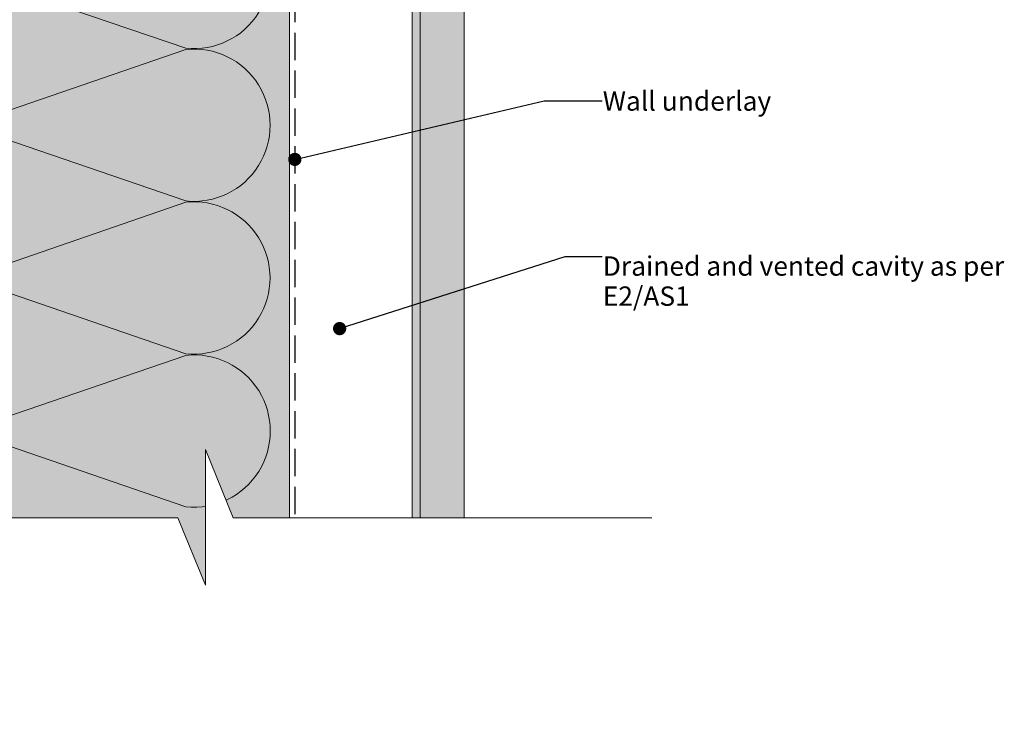
# Model space of a CAD drawing. Units: millimetres. Extents: x -204 to 227, y -214 to 198.
# Drawn here: x 12 to 215, y -214 to -71 of the extents above; entities that cross this region are included whole.
import ezdxf

# ---------------------------------------------------------------- set-up
doc = ezdxf.new("R2010")
doc.units = ezdxf.units.MM
doc.header["$MEASUREMENT"] = 0
doc.set_wipeout_variables(frame=1)
doc.linetypes.add('Hidden Line', pattern=[7.824444465637205, 5.644444465637207, -2.179999999999998])
doc.linetypes.add('Wipeout_Contour', pattern=[1000, 0, -1000])
for name, color, linetype, lineweight in [('0_Pen_No__1', 7, 'Continuous', 18), ('0_Pen_No__121', 255, 'Continuous', 0), ('0_Pen_No__182', 7, 'Continuous', 13), ('0_Pen_No__184', 7, 'Continuous', 25), ('0_Pen_No__86', 7, 'Continuous', 25)]:
    doc.layers.add(name, color=color, linetype=linetype, lineweight=lineweight)
for name, color, linetype, lineweight, true_color in [('0_Pen_No__193', 7, 'Continuous', 13, 0xb9b9b9), ('0_Pen_No__195', 7, 'Continuous', 13, 0x8b8b8b), ('0_Pen_No__236', 7, 'Continuous', 0, 0xf5f2da)]:
    doc.layers.add(name, color=color, linetype=linetype, lineweight=lineweight, true_color=true_color)
doc.styles.add('GENERATED_STYLE_1', font='arial.ttf')
doc.dimstyles.new('GENERATED_STYLE__3', dxfattribs={"dimtxt": 0.18, "dimasz": 5.472, "dimexe": 0.18, "dimexo": 0.0625, "dimgap": 0.09, "dimtad": 0, "dimtih": 1, "dimtoh": 1, "dimdec": 4, "dimzin": 0, "dimdsep": 46, "dimcen": 0.09, "dimadec": 0, "dimazin": 0, "dimtfac": 1, "dimtdec": 4, "dimtmove": 0, "dimatfit": 3, "dimldrblk": 'ARROWHEAD_11', "dimfxl": 1, "dimtolj": 1, "dimtzin": 0, "dimarcsym": 0})

# ---------------------------------------------------------------- blocks, each defined once
blk = doc.blocks.new('ARROWHEAD_11')
at = {"color": 0, "linetype": 'Continuous', "lineweight": 0}
blk.add_line((0, 0), (-1, 0), dxfattribs=at)
at = {"color": 0, "linetype": 'Continuous', "lineweight": 0, "const_width": 0.25, "flags": 128}
blk.add_lwpolyline([(-0.125, 0, 1), (0.125, 0, 1)], format="xyb", close=True, dxfattribs=at)

msp = doc.modelspace()

# ---------------------------------------------------------------- hatches: boundary and pattern name
at = {"layer": '0_Pen_No__121', "linetype": 'Continuous', "lineweight": 0}
msp.add_hatch(color=255, dxfattribs=at).paths.add_polyline_path([(94.5034517657206, -188.9844460000488), (103.605544314153, -188.9844460000488), (103.605544314153, 103.5987551603451), (94.50345176572053, 103.5987551603451)])
at = {"layer": '0_Pen_No__193', "linetype": 'Continuous', "lineweight": 13, "true_color": 0xb9b9b9}
msp.add_hatch(color=9, dxfattribs=at).paths.add_polyline_path([(92.8014476439456, -188.9844460000488), (94.5034517657206, -188.9844460000488), (94.50345176572053, 103.5987551603451), (92.80144764394552, 103.5987551603451)])
at = {"layer": '0_Pen_No__236', "linetype": 'Continuous', "lineweight": 0, "true_color": 0xf5f2da}
msp.add_hatch(color=7, dxfattribs=at).paths.add_polyline_path([(-22.49999999999996, -44.99999999999994), (67.4999999999999, -44.99999999999994), (67.4999999999999, -173.550109673912), (50.1235273577878, -173.550109673912), (50.1235273577878, -187.4844459823595), (44.39285251600199, -173.550109673912), (-22.49999999999996, -173.550109673912)])

# ---------------------------------------------------------------- linework, layer by layer
at = {"layer": '0_Pen_No__1', "color": 7, "linetype": 'Continuous', "lineweight": 18, "flags": 128}
for points in [[(92.8014476439456, -188.9844460000488), (94.5034517657206, -188.9844460000488), (94.50345176572053, 103.5987551603451), (92.80144764394552, 103.5987551603451)], [(94.5034517657206, -188.9844460000488), (103.605544314153, -188.9844460000488), (103.605544314153, 103.5987551603451), (94.50345176572053, 103.5987551603451)]]:
    msp.add_lwpolyline(points, close=True, dxfattribs=at)
at = {"layer": '0_Pen_No__184', "color": 7, "linetype": 'Hidden Line', "lineweight": 25}
msp.add_lwpolyline([(-147.1913792545037, 91.03703913717929), (68.57325860422404, 91.03703913717929), (68.57325860422404, -173.550109673912)], dxfattribs=at)
at = {"layer": '0_Pen_No__195', "color": 252, "linetype": 'Continuous', "lineweight": 13, "true_color": 0x8b8b8b}
msp.add_line((67.4999999999999, -44.99999999999994), (67.4999999999999, -173.550109673912), dxfattribs=at)
msp.add_lwpolyline([(-17.89733901125867, -44.99999999999994, 0.516712314871377), (3.129995065475732, -59.80332395335265), (46.05599189047549, -45.15598268251919, -1.112284561394922), (46.05599189047549, -76.4826482908525), (3.129995065475732, -61.83530596168607, 1.415874832404686), (3.129995065475732, -91.46863929501923), (46.05599189047549, -76.73664511585265, -1.112284561394922), (46.05599189047549, -108.063310724186), (3.129995065475732, -93.33131601585264, 1.409090708936525), (3.129995065475732, -123.1339869158525), (46.05599189047549, -108.3173080783526, -1.11037949680795), (46.05599189047549, -139.6439736866859), (3.129995065475732, -124.9119789783526, 1.408797003453367), (3.129995065475732, -154.714649349186), (46.05599189047549, -139.9826556991859, -1.113891959811516), (46.05599189047549, -171.3093213075192), (3.129995065475732, -156.5772943200194, 0.5168223339582679), (-17.86733826785802, -171.3939609866859)], format="xyb", dxfattribs=at)

# ---------------------------------------------------------------- texts
at = {"layer": '0_Pen_No__86', "color": 7, "linetype": 'Continuous', "lineweight": 25, "insert": (132.2187346330672, -87.3906362398024), "char_height": 4, "attachment_point": 4, "style": 'GENERATED_STYLE_1'}
msp.add_mtext('\\A1;Wall underlay', dxfattribs=at)
at = {"layer": '0_Pen_No__86', "color": 7, "linetype": 'Continuous', "lineweight": 25, "insert": (132.2187346330682, -119.5206687083756), "char_height": 4, "width": 96.48020656082191, "attachment_point": 1, "line_spacing_factor": 0.9330362696644464, "style": 'GENERATED_STYLE_1'}
msp.add_mtext('\\A1;Drained and vented cavity as per  E2/AS1', dxfattribs=at)

# ---------------------------------------------------------------- leaders
at = {"layer": '0_Pen_No__182', "color": 7, "linetype": 'Continuous', "lineweight": 13, "annotation_type": 0, "has_hookline": 1, "hookline_direction": 0}
for points, text_width in [([(68.57325860422401, -99.46925467022214), (120.1315422173943, -87.3906362398024), (132.1287346330672, -87.3906362398024)], 33.73533424283765), ([(77.83464267520301, -134.4555179752098), (124.4693693083399, -119.5206687083756), (132.1287346330681, -119.5206687083756)], 81.33969986357435)]:
    msp.add_leader(points, dimstyle='GENERATED_STYLE__3', dxfattribs=dict(at, text_width=text_width))

# ---------------------------------------------------------------- next in the draw order: wipeouts: each hides what was drawn before it
at = {"color": 254, "linetype": 'Wipeout_Contour', "lineweight": 0, "ltscale": 1597.77429651691}
msp.add_wipeout([(142.37233473726636, -173.55010967391212), (142.37233473726636, -214.21082374487884), (-35.50629680140015, -214.21082374487884), (-35.50629680140015, -173.55010967391212), (44.39285251600202, -173.55010967391212), (50.123527357787836, -187.48444598235955), (50.123527357787836, -159.48444598235952), (55.85420219957364, -173.55010967391212)], dxfattribs=at)

# ---------------------------------------------------------------- next in the draw order: linework, layer by layer
at = {"layer": '0_Pen_No__195', "color": 252, "linetype": 'Continuous', "lineweight": 13, "true_color": 0x8b8b8b}
msp.add_lwpolyline([(-35.50629680140015, -173.550109673912), (44.39285251600199, -173.550109673912), (50.1235273577878, -187.4844459823595), (50.1235273577878, -159.4844459823594), (55.8542021995736, -173.550109673912), (142.3723347372663, -173.550109673912)], dxfattribs=at)

doc.saveas('drawing.dxf')
